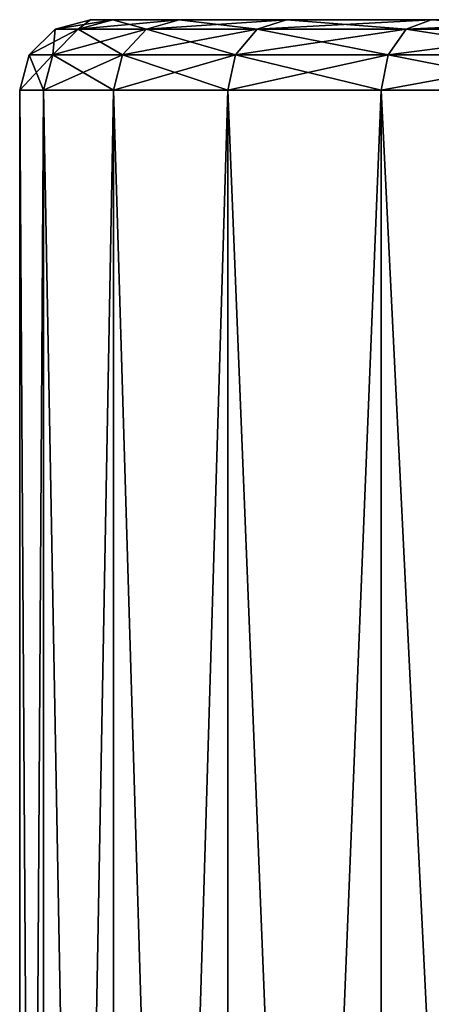
# Model space of a CAD drawing. Extents: x -0.025 to 0.025, y 0 to 0.22.
# Drawn here: x -0.019 to -0.013, y 0.205 to 0.22 of the extents above; entities that cross this region are included whole.
import ezdxf

# ---------------------------------------------------------------- set-up
doc = ezdxf.new("R2010")
doc.units = 0
doc.header["$MEASUREMENT"] = 0
doc.layers.get('0').update_dxf_attribs({"linetype": 'CONTINUOUS'})

msp = doc.modelspace()

# ---------------------------------------------------------------- linework, layer by layer
for points in [[(-0.018478, 0.219891, 0), (-0.018123, 0.219891, 0.003605), (-0.017589, 0.220036, 0.003499)], [(-0.018478, 0.219891, 0), (-0.017589, 0.220036, 0.003499), (-0.017933, 0.220036, 0)], [(-0.018123, 0.219891, -0.003605), (-0.018478, 0.219891, 0), (-0.017933, 0.220036, 0)], [(-0.018123, 0.219891, 0.003605), (-0.017071, 0.219891, 0.007071), (-0.016568, 0.220036, 0.006863)], [(-0.018123, 0.219891, 0.003605), (-0.016568, 0.220036, 0.006863), (-0.017589, 0.220036, 0.003499)], [(-0.018123, 0.219891, -0.003605), (-0.017933, 0.220036, 0), (-0.017589, 0.220036, -0.003499)], [(-0.017071, 0.219891, -0.007071), (-0.018123, 0.219891, -0.003605), (-0.017589, 0.220036, -0.003499)], [(-0.017589, 0.220036, -0.003499), (-0.017933, 0.220036, 0), (-0.014074, 0.220036, 0)], [(-0.017933, 0.220036, 0), (-0.017589, 0.220036, 0.003499), (-0.013803, 0.220036, 0.002746)], [(-0.017933, 0.220036, 0), (-0.013803, 0.220036, 0.002746), (-0.014074, 0.220036, 0)], [(-0.016568, 0.220036, -0.006863), (-0.017589, 0.220036, -0.003499), (-0.013803, 0.220036, -0.002746)], [(-0.017589, 0.220036, -0.003499), (-0.014074, 0.220036, 0), (-0.013803, 0.220036, -0.002746)], [(-0.017589, 0.220036, 0.003499), (-0.016568, 0.220036, 0.006863), (-0.013003, 0.220036, 0.005386)], [(-0.017589, 0.220036, 0.003499), (-0.013003, 0.220036, 0.005386), (-0.013803, 0.220036, 0.002746)], [(-0.017071, 0.219891, -0.007071), (-0.017589, 0.220036, -0.003499), (-0.016568, 0.220036, -0.006863)], [(-0.017071, 0.219891, 0.007071), (-0.015364, 0.219891, 0.010266), (-0.014911, 0.220036, 0.009963)], [(-0.017071, 0.219891, 0.007071), (-0.014911, 0.220036, 0.009963), (-0.016568, 0.220036, 0.006863)], [(-0.015364, 0.219891, -0.010266), (-0.017071, 0.219891, -0.007071), (-0.016568, 0.220036, -0.006863)], [(-0.016568, 0.220036, -0.006863), (-0.013803, 0.220036, -0.002746), (-0.013003, 0.220036, -0.005386)], [(-0.014911, 0.220036, -0.009963), (-0.016568, 0.220036, -0.006863), (-0.013003, 0.220036, -0.005386)], [(-0.016568, 0.220036, 0.006863), (-0.014911, 0.220036, 0.009963), (-0.011702, 0.220036, 0.007819)], [(-0.016568, 0.220036, 0.006863), (-0.011702, 0.220036, 0.007819), (-0.013003, 0.220036, 0.005386)], [(-0.015364, 0.219891, -0.010266), (-0.016568, 0.220036, -0.006863), (-0.014911, 0.220036, -0.009963)], [(-0.015364, 0.219891, 0.010266), (-0.013066, 0.219891, 0.013066), (-0.012681, 0.220036, 0.012681)], [(-0.015364, 0.219891, 0.010266), (-0.012681, 0.220036, 0.012681), (-0.014911, 0.220036, 0.009963)], [(-0.013066, 0.219891, -0.013066), (-0.015364, 0.219891, -0.010266), (-0.014911, 0.220036, -0.009963)], [(-0.014911, 0.220036, -0.009963), (-0.013003, 0.220036, -0.005386), (-0.011702, 0.220036, -0.007819)], [(-0.014911, 0.220036, 0.009963), (-0.012681, 0.220036, 0.012681), (-0.009952, 0.220036, 0.009952)], [(-0.014911, 0.220036, 0.009963), (-0.009952, 0.220036, 0.009952), (-0.011702, 0.220036, 0.007819)], [(-0.012681, 0.220036, -0.012681), (-0.014911, 0.220036, -0.009963), (-0.011702, 0.220036, -0.007819)], [(-0.013066, 0.219891, -0.013066), (-0.014911, 0.220036, -0.009963), (-0.012681, 0.220036, -0.012681)], [(-0.014074, 0.220036, 0), (-0.013803, 0.220036, 0.002746), (-0.006499, 0.220036, 0.001293)], [(-0.014074, 0.220036, 0), (-0.006499, 0.220036, 0.001293), (-0.006626, 0.220036, 0)], [(-0.013803, 0.220036, -0.002746), (-0.014074, 0.220036, 0), (-0.006626, 0.220036, 0)], [(-0.013803, 0.220036, 0.002746), (-0.013003, 0.220036, 0.005386), (-0.006122, 0.220036, 0.002536)], [(-0.013803, 0.220036, 0.002746), (-0.006122, 0.220036, 0.002536), (-0.006499, 0.220036, 0.001293)], [(-0.013803, 0.220036, -0.002746), (-0.006626, 0.220036, 0), (-0.006499, 0.220036, -0.001293)], [(-0.013003, 0.220036, -0.005386), (-0.013803, 0.220036, -0.002746), (-0.006499, 0.220036, -0.001293)], [(-0.013066, 0.219891, 0.013066), (-0.010266, 0.219891, 0.015364), (-0.009963, 0.220036, 0.014911)], [(-0.013066, 0.219891, 0.013066), (-0.009963, 0.220036, 0.014911), (-0.012681, 0.220036, 0.012681)], [(-0.010266, 0.219891, -0.015364), (-0.013066, 0.219891, -0.013066), (-0.012681, 0.220036, -0.012681)], [(-0.013003, 0.220036, 0.005386), (-0.011702, 0.220036, 0.007819), (-0.005509, 0.220036, 0.003681)], [(-0.013003, 0.220036, 0.005386), (-0.005509, 0.220036, 0.003681), (-0.006122, 0.220036, 0.002536)], [(-0.013003, 0.220036, -0.005386), (-0.006499, 0.220036, -0.001293), (-0.006122, 0.220036, -0.002536)], [(-0.011702, 0.220036, -0.007819), (-0.013003, 0.220036, -0.005386), (-0.006122, 0.220036, -0.002536)], [(-0.012681, 0.220036, 0.012681), (-0.009963, 0.220036, 0.014911), (-0.007819, 0.220036, 0.011702)], [(-0.012681, 0.220036, 0.012681), (-0.007819, 0.220036, 0.011702), (-0.009952, 0.220036, 0.009952)], [(-0.018877, 0.219494, 0), (-0.018514, 0.219494, 0.003683), (-0.018123, 0.219891, 0.003605)], [(-0.018877, 0.219494, 0), (-0.018123, 0.219891, 0.003605), (-0.018478, 0.219891, 0)], [(-0.018514, 0.219494, -0.003683), (-0.018877, 0.219494, 0), (-0.018478, 0.219891, 0)], [(-0.018514, 0.219494, 0.003683), (-0.01744, 0.219494, 0.007224), (-0.017071, 0.219891, 0.007071)], [(-0.018514, 0.219494, 0.003683), (-0.017071, 0.219891, 0.007071), (-0.018123, 0.219891, 0.003605)], [(-0.018514, 0.219494, -0.003683), (-0.018478, 0.219891, 0), (-0.018123, 0.219891, -0.003605)], [(-0.01744, 0.219494, -0.007224), (-0.018514, 0.219494, -0.003683), (-0.018123, 0.219891, -0.003605)], [(-0.01744, 0.219494, -0.007224), (-0.018123, 0.219891, -0.003605), (-0.017071, 0.219891, -0.007071)], [(-0.01744, 0.219494, 0.007224), (-0.015696, 0.219494, 0.010487), (-0.015364, 0.219891, 0.010266)], [(-0.01744, 0.219494, 0.007224), (-0.015364, 0.219891, 0.010266), (-0.017071, 0.219891, 0.007071)], [(-0.015696, 0.219494, -0.010487), (-0.01744, 0.219494, -0.007224), (-0.017071, 0.219891, -0.007071)], [(-0.015696, 0.219494, -0.010487), (-0.017071, 0.219891, -0.007071), (-0.015364, 0.219891, -0.010266)], [(-0.015696, 0.219494, 0.010487), (-0.013348, 0.219494, 0.013348), (-0.013066, 0.219891, 0.013066)], [(-0.015696, 0.219494, 0.010487), (-0.013066, 0.219891, 0.013066), (-0.015364, 0.219891, 0.010266)], [(-0.013348, 0.219494, -0.013348), (-0.015696, 0.219494, -0.010487), (-0.015364, 0.219891, -0.010266)], [(-0.013348, 0.219494, -0.013348), (-0.015364, 0.219891, -0.010266), (-0.013066, 0.219891, -0.013066)], [(-0.013348, 0.219494, 0.013348), (-0.010487, 0.219494, 0.015696), (-0.010266, 0.219891, 0.015364)], [(-0.013348, 0.219494, 0.013348), (-0.010266, 0.219891, 0.015364), (-0.013066, 0.219891, 0.013066)], [(-0.010487, 0.219494, -0.015696), (-0.013348, 0.219494, -0.013348), (-0.013066, 0.219891, -0.013066)], [(-0.010487, 0.219494, -0.015696), (-0.013066, 0.219891, -0.013066), (-0.010266, 0.219891, -0.015364)], [(-0.019023, 0.218951, 0), (-0.018657, 0.218951, 0.003711), (-0.018514, 0.219494, 0.003683)], [(-0.019023, 0.218951, 0), (-0.018514, 0.219494, 0.003683), (-0.018877, 0.219494, 0)], [(-0.018657, 0.218951, -0.003711), (-0.019023, 0.218951, 0), (-0.018877, 0.219494, 0)], [(-0.018657, 0.218951, -0.003711), (-0.018877, 0.219494, 0), (-0.018514, 0.219494, -0.003683)], [(-0.018657, 0.218951, 0.003711), (-0.017575, 0.218951, 0.00728), (-0.01744, 0.219494, 0.007224)], [(-0.018657, 0.218951, 0.003711), (-0.01744, 0.219494, 0.007224), (-0.018514, 0.219494, 0.003683)], [(-0.017575, 0.218951, -0.00728), (-0.018657, 0.218951, -0.003711), (-0.018514, 0.219494, -0.003683)], [(-0.017575, 0.218951, -0.00728), (-0.018514, 0.219494, -0.003683), (-0.01744, 0.219494, -0.007224)], [(-0.017575, 0.218951, 0.00728), (-0.015817, 0.218951, 0.010569), (-0.015696, 0.219494, 0.010487)], [(-0.017575, 0.218951, 0.00728), (-0.015696, 0.219494, 0.010487), (-0.01744, 0.219494, 0.007224)], [(-0.015817, 0.218951, -0.010569), (-0.017575, 0.218951, -0.00728), (-0.01744, 0.219494, -0.007224)], [(-0.015817, 0.218951, -0.010569), (-0.01744, 0.219494, -0.007224), (-0.015696, 0.219494, -0.010487)], [(-0.015817, 0.218951, 0.010569), (-0.013451, 0.218951, 0.013451), (-0.013348, 0.219494, 0.013348)], [(-0.015817, 0.218951, 0.010569), (-0.013348, 0.219494, 0.013348), (-0.015696, 0.219494, 0.010487)], [(-0.013451, 0.218951, -0.013451), (-0.015817, 0.218951, -0.010569), (-0.015696, 0.219494, -0.010487)], [(-0.013451, 0.218951, -0.013451), (-0.015696, 0.219494, -0.010487), (-0.013348, 0.219494, -0.013348)], [(-0.013451, 0.218951, 0.013451), (-0.010569, 0.218951, 0.015817), (-0.010487, 0.219494, 0.015696)], [(-0.013451, 0.218951, 0.013451), (-0.010487, 0.219494, 0.015696), (-0.013348, 0.219494, 0.013348)], [(-0.010569, 0.218951, -0.015817), (-0.013451, 0.218951, -0.013451), (-0.013348, 0.219494, -0.013348)], [(-0.010569, 0.218951, -0.015817), (-0.013348, 0.219494, -0.013348), (-0.010487, 0.219494, -0.015696)], [(-0.019023, 0.160238, 0), (-0.018657, 0.160238, 0.003711), (-0.018657, 0.218951, 0.003711)], [(-0.019023, 0.160238, 0), (-0.018657, 0.218951, 0.003711), (-0.019023, 0.218951, 0)], [(-0.018657, 0.160238, -0.003711), (-0.019023, 0.160238, 0), (-0.019023, 0.218951, 0)], [(-0.018657, 0.160238, -0.003711), (-0.019023, 0.218951, 0), (-0.018657, 0.218951, -0.003711)], [(-0.017575, 0.160238, -0.00728), (-0.018657, 0.160238, -0.003711), (-0.018657, 0.218951, -0.003711)], [(-0.017575, 0.160238, -0.00728), (-0.018657, 0.218951, -0.003711), (-0.017575, 0.218951, -0.00728)], [(-0.018657, 0.160238, 0.003711), (-0.017575, 0.160238, 0.00728), (-0.017575, 0.218951, 0.00728)], [(-0.018657, 0.160238, 0.003711), (-0.017575, 0.218951, 0.00728), (-0.018657, 0.218951, 0.003711)], [(-0.015817, 0.160238, -0.010569), (-0.017575, 0.160238, -0.00728), (-0.017575, 0.218951, -0.00728)], [(-0.015817, 0.160238, -0.010569), (-0.017575, 0.218951, -0.00728), (-0.015817, 0.218951, -0.010569)], [(-0.017575, 0.160238, 0.00728), (-0.015817, 0.160238, 0.010569), (-0.015817, 0.218951, 0.010569)], [(-0.017575, 0.160238, 0.00728), (-0.015817, 0.218951, 0.010569), (-0.017575, 0.218951, 0.00728)], [(-0.013451, 0.160238, -0.013451), (-0.015817, 0.160238, -0.010569), (-0.015817, 0.218951, -0.010569)], [(-0.013451, 0.160238, -0.013451), (-0.015817, 0.218951, -0.010569), (-0.013451, 0.218951, -0.013451)], [(-0.015817, 0.160238, 0.010569), (-0.013451, 0.160238, 0.013451), (-0.013451, 0.218951, 0.013451)], [(-0.015817, 0.160238, 0.010569), (-0.013451, 0.218951, 0.013451), (-0.015817, 0.218951, 0.010569)], [(-0.010569, 0.160238, -0.015817), (-0.013451, 0.160238, -0.013451), (-0.013451, 0.218951, -0.013451)], [(-0.010569, 0.160238, -0.015817), (-0.013451, 0.218951, -0.013451), (-0.010569, 0.218951, -0.015817)], [(-0.013451, 0.160238, 0.013451), (-0.010569, 0.160238, 0.015817), (-0.010569, 0.218951, 0.015817)], [(-0.013451, 0.160238, 0.013451), (-0.010569, 0.218951, 0.015817), (-0.013451, 0.218951, 0.013451)]]:
    msp.add_3dface(points)

doc.saveas('drawing.dxf')
